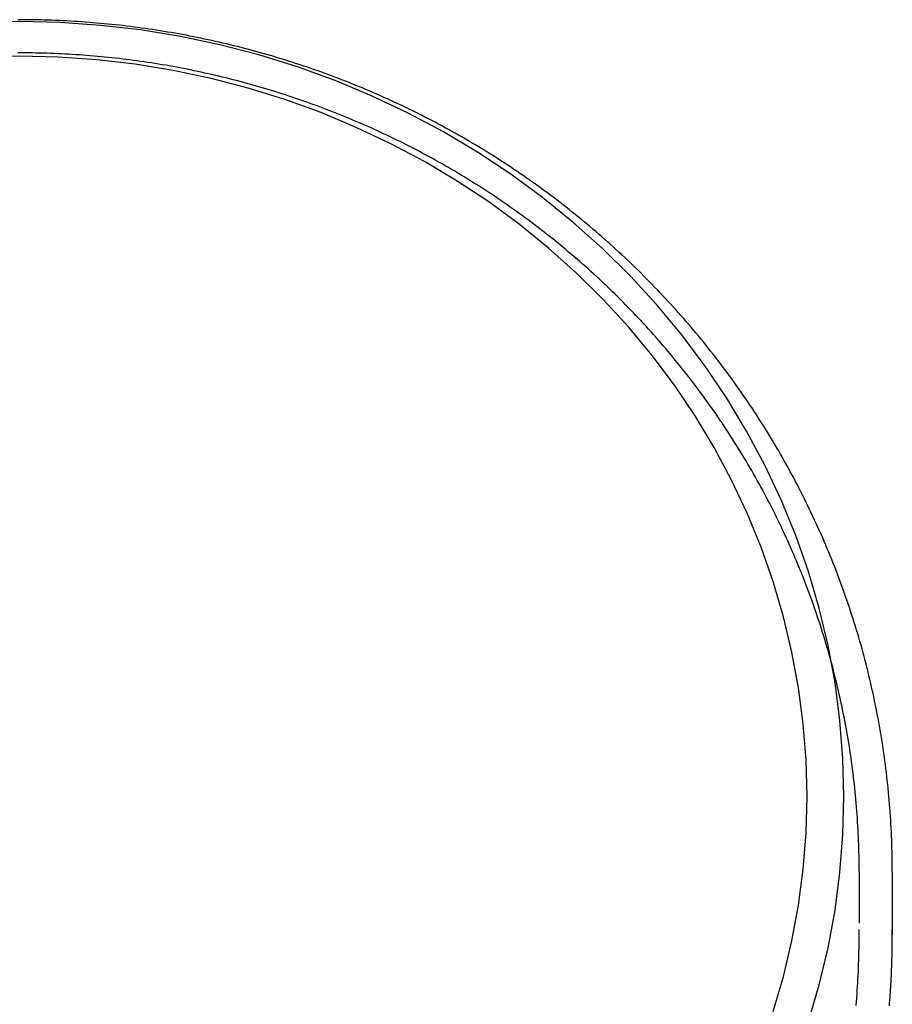
# Model space of a CAD drawing. Extents: x 76 to 447, y 27 to 422.
# Drawn here: x 405 to 447, y 374 to 421 of the extents above; entities that cross this region are included whole.
import ezdxf

# ---------------------------------------------------------------- set-up
doc = ezdxf.new("R2010")
doc.units = 0
doc.header["$LTSCALE"] = 10
doc.linetypes.add('VERDECKT', pattern=[0.375, 0.25, -0.125])
doc.layers.get('0').update_dxf_attribs({"linetype": 'CONTINUOUS'})
doc.layers.add('STEMPEL', color=3, linetype='CONTINUOUS')

# ---------------------------------------------------------------- blocks, each defined once
blk = doc.blocks.new('A$C4FF02C09')
at = {"color": 1, "linetype": 'VERDECKT', "extrusion": (-2e-16, 1, -2e-16)}
for p, q in [((-158.1542, 135.7978), (-158.1542, 132.7138)), ((-156.5542, 132.7784), (-156.5542, 132.7153))]:
    blk.add_line(p, q, dxfattribs=at)
at = {"extrusion": (-2e-16, 1, -2e-16)}
blk.add_line((-156.5542, 135.7978), (-156.5542, 132.7784), dxfattribs=at)
for points in [[(-156.554, 135.798, 0), (-156.555, 135.989, 0), (-156.556, 136.179, 0), (-156.558, 136.37, 0), (-156.562, 136.561, 0), (-156.566, 136.751, 0), (-156.571, 136.942, 0), (-156.577, 137.132, 0), (-156.583, 137.323, 0), (-156.591, 137.513, 0), (-156.6, 137.704, 0), (-156.61, 137.894, 0), (-156.62, 138.085, 0), (-156.631, 138.275, 0), (-156.644, 138.465, 0), (-156.657, 138.655, 0), (-156.671, 138.846, 0), (-156.686, 139.036, 0), (-156.702, 139.226, 0), (-156.719, 139.415, 0), (-156.736, 139.605, 0), (-156.755, 139.795, 0), (-156.775, 139.984, 0), (-156.795, 140.174, 0), (-156.816, 140.363, 0), (-156.838, 140.553, 0), (-156.862, 140.742, 0), (-156.886, 140.931, 0), (-156.91, 141.12, 0), (-156.936, 141.308, 0), (-156.963, 141.497, 0), (-156.99, 141.685, 0), (-157.019, 141.874, 0), (-157.048, 142.062, 0), (-157.078, 142.25, 0), (-157.109, 142.438, 0), (-157.141, 142.626, 0), (-157.174, 142.813, 0), (-157.208, 143.001, 0), (-157.242, 143.188, 0), (-157.278, 143.375, 0), (-157.314, 143.562, 0), (-157.351, 143.748, 0), (-157.39, 143.935, 0), (-157.429, 144.121, 0), (-157.468, 144.307, 0), (-157.509, 144.493, 0), (-157.551, 144.679, 0), (-157.593, 144.864, 0), (-157.636, 145.049, 0), (-157.681, 145.234, 0), (-157.726, 145.419, 0), (-157.772, 145.603, 0), (-157.818, 145.788, 0), (-157.866, 145.972, 0), (-157.915, 146.156, 0), (-157.964, 146.339, 0), (-158.014, 146.522, 0), (-158.065, 146.705, 0), (-158.117, 146.888, 0), (-158.17, 147.071, 0), (-158.224, 147.253, 0), (-158.278, 147.435, 0), (-158.334, 147.616, 0), (-158.39, 147.798, 0), (-158.447, 147.979, 0), (-158.505, 148.159, 0), (-158.564, 148.34, 0), (-158.623, 148.52, 0), (-158.684, 148.7, 0), (-158.745, 148.879, 0), (-158.807, 149.058, 0), (-158.87, 149.237, 0), (-158.934, 149.416, 0), (-158.999, 149.594, 0), (-159.064, 149.772, 0), (-159.131, 149.949, 0), (-159.198, 150.126, 0), (-159.266, 150.303, 0), (-159.334, 150.48, 0), (-159.404, 150.656, 0), (-159.474, 150.832, 0), (-159.546, 151.007, 0), (-159.618, 151.182, 0), (-159.691, 151.357, 0), (-159.764, 151.531, 0), (-159.839, 151.705, 0), (-159.914, 151.878, 0), (-159.99, 152.052, 0), (-160.067, 152.224, 0), (-160.144, 152.397, 0), (-160.223, 152.569, 0), (-160.302, 152.74, 0), (-160.382, 152.912, 0), (-160.463, 153.082, 0), (-160.544, 153.253, 0), (-160.626, 153.423, 0), (-160.709, 153.592, 0), (-160.793, 153.761, 0), (-160.878, 153.93, 0), (-160.963, 154.099, 0), (-161.049, 154.266, 0), (-161.136, 154.434, 0), (-161.224, 154.601, 0), (-161.312, 154.767, 0), (-161.401, 154.934, 0), (-161.491, 155.099, 0), (-161.582, 155.265, 0), (-161.673, 155.429, 0), (-161.765, 155.594, 0), (-161.858, 155.758, 0), (-161.952, 155.921, 0), (-162.046, 156.084, 0), (-162.141, 156.247, 0), (-162.237, 156.409, 0), (-162.333, 156.57, 0), (-162.431, 156.731, 0), (-162.529, 156.892, 0), (-162.627, 157.052, 0), (-162.727, 157.212, 0), (-162.827, 157.371, 0), (-162.927, 157.53, 0), (-163.029, 157.688, 0), (-163.131, 157.845, 0), (-163.234, 158.002, 0), (-163.338, 158.159, 0), (-163.442, 158.315, 0), (-163.547, 158.471, 0), (-163.653, 158.626, 0), (-163.759, 158.781, 0), (-163.866, 158.935, 0), (-163.974, 159.088, 0), (-164.082, 159.241, 0), (-164.191, 159.394, 0), (-164.301, 159.545, 0), (-164.411, 159.697, 0), (-164.523, 159.848, 0), (-164.634, 159.998, 0), (-164.747, 160.148, 0), (-164.86, 160.297, 0), (-164.974, 160.446, 0), (-165.088, 160.594, 0), (-165.203, 160.741, 0), (-165.319, 160.888, 0), (-165.435, 161.034, 0), (-165.552, 161.18, 0), (-165.67, 161.325, 0), (-165.788, 161.47, 0), (-165.907, 161.614, 0), (-166.026, 161.758, 0), (-166.146, 161.901, 0), (-166.267, 162.043, 0), (-166.388, 162.185, 0), (-166.51, 162.326, 0), (-166.633, 162.467, 0), (-166.756, 162.607, 0), (-166.88, 162.746, 0), (-167.004, 162.885, 0), (-167.129, 163.023, 0), (-167.255, 163.161, 0), (-167.381, 163.298, 0), (-167.508, 163.435, 0), (-167.635, 163.571, 0), (-167.763, 163.706, 0), (-167.891, 163.841, 0), (-168.02, 163.975, 0), (-168.15, 164.108, 0), (-168.28, 164.241, 0), (-168.411, 164.373, 0), (-168.542, 164.505, 0), (-168.674, 164.636, 0), (-168.807, 164.766, 0), (-168.939, 164.896, 0), (-169.073, 165.025, 0), (-169.207, 165.154, 0), (-169.342, 165.282, 0), (-169.477, 165.409, 0), (-169.613, 165.536, 0), (-169.749, 165.662, 0), (-169.886, 165.787, 0), (-170.023, 165.912, 0), (-170.161, 166.036, 0), (-170.299, 166.16, 0), (-170.438, 166.283, 0), (-170.577, 166.405, 0), (-170.717, 166.526, 0), (-170.857, 166.647, 0), (-170.998, 166.768, 0), (-171.14, 166.887, 0), (-171.281, 167.006, 0), (-171.424, 167.125, 0), (-171.567, 167.242, 0), (-171.71, 167.359, 0), (-171.854, 167.476, 0), (-171.998, 167.591, 0), (-172.143, 167.706, 0), (-172.288, 167.821, 0), (-172.434, 167.934, 0), (-172.58, 168.047, 0), (-172.727, 168.16, 0), (-172.874, 168.272, 0), (-173.022, 168.383, 0), (-173.17, 168.493, 0), (-173.318, 168.603, 0), (-173.467, 168.711, 0), (-173.616, 168.82, 0), (-173.766, 168.927, 0), (-173.917, 169.034, 0), (-174.067, 169.14, 0), (-174.218, 169.246, 0), (-174.37, 169.351, 0), (-174.522, 169.455, 0), (-174.674, 169.558, 0), (-174.827, 169.661, 0), (-174.981, 169.763, 0), (-175.134, 169.865, 0), (-175.288, 169.965, 0), (-175.443, 170.065, 0), (-175.598, 170.165, 0), (-175.753, 170.263, 0), (-175.909, 170.361, 0), (-176.065, 170.458, 0), (-176.221, 170.555, 0), (-176.378, 170.651, 0), (-176.535, 170.746, 0), (-176.693, 170.84, 0), (-176.851, 170.934, 0), (-177.009, 171.027, 0), (-177.168, 171.119, 0), (-177.327, 171.211, 0), (-177.487, 171.302, 0), (-177.647, 171.392, 0), (-177.807, 171.481, 0), (-177.968, 171.57, 0), (-178.129, 171.658, 0), (-178.29, 171.745, 0), (-178.451, 171.832, 0), (-178.613, 171.918, 0), (-178.776, 172.003, 0), (-178.938, 172.088, 0), (-179.101, 172.171, 0), (-179.265, 172.255, 0), (-179.428, 172.337, 0), (-179.592, 172.418, 0), (-179.757, 172.499, 0), (-179.921, 172.58, 0), (-180.086, 172.659, 0), (-180.252, 172.738, 0), (-180.417, 172.816, 0), (-180.583, 172.893, 0), (-180.749, 172.97, 0), (-180.916, 173.046, 0), (-181.082, 173.121, 0), (-181.249, 173.195, 0), (-181.417, 173.269, 0), (-181.585, 173.342, 0), (-181.752, 173.414, 0), (-181.921, 173.485, 0), (-182.089, 173.556, 0), (-182.258, 173.626, 0), (-182.427, 173.695, 0), (-182.596, 173.764, 0), (-182.766, 173.832, 0), (-182.936, 173.899, 0), (-183.106, 173.965, 0), (-183.276, 174.031, 0), (-183.447, 174.096, 0), (-183.618, 174.16, 0), (-183.789, 174.223, 0), (-183.96, 174.286, 0), (-184.132, 174.348, 0), (-184.304, 174.409, 0), (-184.476, 174.469, 0), (-184.648, 174.529, 0), (-184.821, 174.588, 0), (-184.993, 174.646, 0), (-185.166, 174.704, 0), (-185.34, 174.76, 0), (-185.513, 174.816, 0), (-185.687, 174.872, 0), (-185.861, 174.926, 0), (-186.035, 174.98, 0), (-186.209, 175.033, 0), (-186.384, 175.085, 0), (-186.558, 175.136, 0), (-186.733, 175.187, 0), (-186.908, 175.237, 0), (-187.083, 175.286, 0), (-187.259, 175.335, 0), (-187.434, 175.383, 0), (-187.61, 175.429, 0), (-187.786, 175.476, 0), (-187.962, 175.521, 0), (-188.139, 175.566, 0), (-188.315, 175.61, 0), (-188.492, 175.653, 0), (-188.669, 175.696, 0), (-188.846, 175.737, 0), (-189.023, 175.778, 0), (-189.2, 175.818, 0), (-189.378, 175.858, 0), (-189.555, 175.897, 0), (-189.733, 175.934, 0), (-189.911, 175.972, 0), (-190.089, 176.008, 0), (-190.267, 176.044, 0), (-190.446, 176.079, 0), (-190.624, 176.113, 0), (-190.803, 176.146, 0), (-190.982, 176.179, 0), (-191.16, 176.211, 0), (-191.339, 176.242, 0), (-191.518, 176.272, 0), (-191.698, 176.302, 0), (-191.877, 176.331, 0), (-192.056, 176.359, 0), (-192.236, 176.386, 0), (-192.416, 176.413, 0), (-192.595, 176.439, 0), (-192.775, 176.464, 0), (-192.955, 176.488, 0), (-193.135, 176.512, 0), (-193.315, 176.535, 0), (-193.495, 176.557, 0), (-193.676, 176.578, 0), (-193.856, 176.599, 0), (-194.036, 176.619, 0), (-194.217, 176.638, 0), (-194.397, 176.656, 0), (-194.578, 176.673, 0), (-194.759, 176.69, 0), (-194.94, 176.706, 0), (-195.12, 176.721, 0), (-195.301, 176.736, 0), (-195.482, 176.75, 0), (-195.663, 176.763, 0), (-195.844, 176.775, 0), (-196.025, 176.786, 0), (-196.206, 176.797, 0), (-196.388, 176.807, 0), (-196.569, 176.816, 0), (-196.75, 176.824, 0), (-196.931, 176.832, 0), (-197.113, 176.839, 0), (-197.294, 176.845, 0), (-197.475, 176.85, 0), (-197.657, 176.855, 0), (-197.838, 176.859, 0), (-198.019, 176.862, 0), (-198.201, 176.864, 0), (-198.382, 176.866, 0), (-198.563, 176.866, 0), (-198.745, 176.866, 0)], [(-156.697, 129.32, 0), (-156.69, 129.4, 0), (-156.684, 129.481, 0), (-156.677, 129.561, 0), (-156.671, 129.641, 0), (-156.665, 129.721, 0), (-156.659, 129.801, 0), (-156.653, 129.881, 0), (-156.648, 129.961, 0), (-156.642, 130.041, 0), (-156.637, 130.121, 0), (-156.632, 130.202, 0), (-156.627, 130.282, 0), (-156.622, 130.362, 0), (-156.618, 130.442, 0), (-156.613, 130.522, 0), (-156.609, 130.603, 0), (-156.605, 130.683, 0), (-156.601, 130.763, 0), (-156.597, 130.843, 0), (-156.593, 130.924, 0), (-156.59, 131.004, 0), (-156.587, 131.084, 0), (-156.583, 131.164, 0), (-156.58, 131.245, 0), (-156.578, 131.325, 0), (-156.575, 131.405, 0), (-156.572, 131.486, 0), (-156.57, 131.566, 0), (-156.568, 131.646, 0), (-156.566, 131.727, 0), (-156.564, 131.807, 0), (-156.562, 131.887, 0), (-156.561, 131.968, 0), (-156.559, 132.048, 0), (-156.558, 132.128, 0), (-156.557, 132.209, 0), (-156.556, 132.289, 0), (-156.555, 132.369, 0), (-156.555, 132.45, 0), (-156.554, 132.53, 0), (-156.554, 132.61, 0), (-156.554, 132.691, 0), (-156.554, 132.771, 0), (-156.554, 132.851, 0), (-156.555, 132.932, 0), (-156.555, 133.012, 0)]]:
    blk.add_polyline3d(points)
at = {"color": 1, "linetype": 'VERDECKT'}
for points in [[(-160.601, 128.559, 0), (-160.081, 130.326, 0), (-159.653, 132.116, 0), (-159.319, 133.923, 0), (-159.08, 135.743, 0), (-158.937, 137.572, 0), (-158.889, 139.406, 0), (-158.937, 141.239, 0), (-159.08, 143.068, 0), (-159.319, 144.889, 0), (-159.653, 146.696, 0), (-160.081, 148.485, 0), (-160.601, 150.253, 0), (-161.213, 151.994, 0), (-161.916, 153.706, 0), (-162.707, 155.382, 0), (-163.584, 157.021, 0), (-164.546, 158.616, 0), (-165.59, 160.166, 0), (-166.714, 161.665, 0), (-167.915, 163.111, 0), (-169.19, 164.5, 0), (-170.536, 165.828, 0), (-171.949, 167.093, 0), (-173.427, 168.291, 0), (-174.966, 169.419, 0), (-176.562, 170.476, 0), (-178.211, 171.457, 0), (-179.909, 172.361, 0), (-181.652, 173.185, 0), (-183.437, 173.929, 0), (-185.258, 174.589, 0), (-187.111, 175.164, 0), (-188.992, 175.653, 0), (-190.896, 176.055, 0), (-192.819, 176.369, 0), (-194.756, 176.593, 0), (-196.703, 176.728, 0), (-198.654, 176.773, 0), (-200.605, 176.728, 0)], [(-162.303, 129.044, 0), (-161.805, 130.732, 0), (-161.397, 132.442, 0), (-161.078, 134.168, 0), (-160.85, 135.907, 0), (-160.713, 137.654, 0), (-160.667, 139.406, 0), (-160.713, 141.157, 0), (-160.85, 142.905, 0), (-161.078, 144.644, 0), (-161.397, 146.37, 0), (-161.805, 148.079, 0), (-162.303, 149.768, 0), (-162.887, 151.432, 0), (-163.558, 153.066, 0), (-164.314, 154.668, 0), (-165.152, 156.233, 0), (-166.071, 157.757, 0), (-167.069, 159.238, 0), (-168.142, 160.67, 0), (-169.29, 162.051, 0), (-170.507, 163.378, 0), (-171.793, 164.647, 0), (-173.143, 165.855, 0), (-174.555, 166.999, 0), (-176.025, 168.077, 0), (-177.55, 169.086, 0), (-179.125, 170.024, 0), (-180.747, 170.887, 0), (-182.413, 171.675, 0), (-184.117, 172.385, 0), (-185.857, 173.016, 0), (-187.627, 173.565, 0), (-189.424, 174.032, 0), (-191.243, 174.416, 0), (-193.08, 174.716, 0), (-194.931, 174.93, 0), (-196.79, 175.059, 0), (-198.654, 175.102, 0), (-200.518, 175.059, 0)], [(-158.154, 132.714, 0), (-158.154, 132.716, 0), (-158.154, 132.718, 0), (-158.154, 132.72, 0), (-158.154, 132.723, 0), (-158.154, 132.725, 0), (-158.154, 132.727, 0), (-158.154, 132.729, 0), (-158.154, 132.732, 0), (-158.154, 132.734, 0), (-158.154, 132.736, 0), (-158.154, 132.738, 0), (-158.154, 132.741, 0), (-158.154, 132.743, 0), (-158.154, 132.745, 0), (-158.154, 132.747, 0), (-158.154, 132.749, 0), (-158.154, 132.752, 0), (-158.154, 132.754, 0), (-158.154, 132.756, 0), (-158.154, 132.758, 0), (-158.154, 132.761, 0), (-158.154, 132.763, 0), (-158.154, 132.765, 0), (-158.154, 132.767, 0), (-158.154, 132.77, 0), (-158.154, 132.772, 0), (-158.154, 132.774, 0), (-158.154, 132.776, 0), (-158.154, 132.778, 0), (-158.154, 132.781, 0), (-158.154, 132.783, 0), (-158.154, 132.785, 0), (-158.154, 132.787, 0), (-158.154, 132.79, 0), (-158.154, 132.792, 0), (-158.154, 132.794, 0), (-158.154, 132.796, 0), (-158.154, 132.799, 0), (-158.154, 132.801, 0), (-158.154, 132.803, 0), (-158.154, 132.805, 0), (-158.154, 132.807, 0), (-158.154, 132.81, 0), (-158.154, 132.812, 0), (-158.154, 132.814, 0), (-158.154, 132.816, 0), (-158.154, 132.819, 0), (-158.154, 132.821, 0), (-158.154, 132.823, 0), (-158.154, 132.825, 0), (-158.154, 132.828, 0), (-158.154, 132.83, 0), (-158.154, 132.832, 0), (-158.154, 132.834, 0), (-158.154, 132.836, 0), (-158.154, 132.839, 0), (-158.154, 132.841, 0), (-158.154, 132.843, 0), (-158.154, 132.845, 0), (-158.154, 132.848, 0), (-158.154, 132.85, 0), (-158.154, 132.852, 0), (-158.154, 132.854, 0), (-158.154, 132.857, 0), (-158.154, 132.859, 0), (-158.154, 132.861, 0), (-158.154, 132.863, 0), (-158.155, 132.865, 0), (-158.155, 132.868, 0), (-158.155, 132.87, 0), (-158.155, 132.872, 0), (-158.155, 132.874, 0), (-158.155, 132.877, 0), (-158.155, 132.879, 0), (-158.155, 132.881, 0), (-158.155, 132.883, 0), (-158.155, 132.886, 0), (-158.155, 132.888, 0), (-158.155, 132.89, 0), (-158.155, 132.892, 0), (-158.155, 132.894, 0), (-158.155, 132.897, 0), (-158.155, 132.899, 0), (-158.155, 132.901, 0), (-158.155, 132.903, 0), (-158.155, 132.906, 0), (-158.155, 132.908, 0), (-158.155, 132.91, 0), (-158.155, 132.912, 0), (-158.155, 132.915, 0), (-158.155, 132.917, 0), (-158.155, 132.919, 0), (-158.155, 132.921, 0), (-158.155, 132.924, 0), (-158.155, 132.926, 0), (-158.155, 132.928, 0), (-158.155, 132.93, 0), (-158.155, 132.932, 0), (-158.155, 132.935, 0), (-158.155, 132.937, 0), (-158.155, 132.939, 0), (-158.155, 132.941, 0), (-158.155, 132.944, 0), (-158.155, 132.946, 0), (-158.155, 132.948, 0), (-158.155, 132.95, 0), (-158.155, 132.953, 0), (-158.155, 132.955, 0), (-158.155, 132.957, 0), (-158.155, 132.959, 0), (-158.155, 132.961, 0), (-158.155, 132.964, 0), (-158.155, 132.966, 0), (-158.155, 132.968, 0), (-158.155, 132.97, 0), (-158.155, 132.973, 0), (-158.155, 132.975, 0), (-158.155, 132.977, 0), (-158.155, 132.979, 0), (-158.155, 132.982, 0), (-158.155, 132.984, 0), (-158.155, 132.986, 0), (-158.155, 132.988, 0), (-158.155, 132.99, 0), (-158.155, 132.993, 0), (-158.155, 132.995, 0), (-158.155, 132.997, 0), (-158.155, 132.999, 0)], [(-156.554, 132.715, 0), (-156.554, 132.718, 0), (-156.554, 132.72, 0), (-156.554, 132.722, 0), (-156.554, 132.725, 0), (-156.554, 132.727, 0), (-156.554, 132.729, 0), (-156.554, 132.732, 0), (-156.554, 132.734, 0), (-156.554, 132.736, 0), (-156.554, 132.738, 0), (-156.554, 132.741, 0), (-156.554, 132.743, 0), (-156.554, 132.745, 0), (-156.554, 132.748, 0), (-156.554, 132.75, 0), (-156.554, 132.752, 0), (-156.554, 132.755, 0), (-156.554, 132.757, 0), (-156.554, 132.759, 0), (-156.554, 132.762, 0), (-156.554, 132.764, 0), (-156.554, 132.766, 0), (-156.554, 132.769, 0), (-156.554, 132.771, 0), (-156.554, 132.773, 0), (-156.554, 132.776, 0), (-156.554, 132.778, 0), (-156.554, 132.78, 0), (-156.554, 132.783, 0), (-156.554, 132.785, 0), (-156.554, 132.787, 0), (-156.554, 132.789, 0), (-156.554, 132.792, 0), (-156.554, 132.794, 0), (-156.554, 132.796, 0), (-156.554, 132.799, 0), (-156.554, 132.801, 0), (-156.554, 132.803, 0), (-156.554, 132.806, 0), (-156.554, 132.808, 0), (-156.554, 132.81, 0), (-156.554, 132.813, 0), (-156.554, 132.815, 0), (-156.554, 132.817, 0), (-156.554, 132.82, 0), (-156.554, 132.822, 0), (-156.554, 132.824, 0), (-156.554, 132.827, 0), (-156.554, 132.829, 0), (-156.554, 132.831, 0), (-156.554, 132.834, 0), (-156.554, 132.836, 0), (-156.554, 132.838, 0), (-156.554, 132.841, 0), (-156.554, 132.843, 0), (-156.554, 132.845, 0), (-156.554, 132.847, 0), (-156.554, 132.85, 0), (-156.554, 132.852, 0), (-156.554, 132.854, 0), (-156.554, 132.857, 0), (-156.554, 132.859, 0), (-156.554, 132.861, 0), (-156.554, 132.864, 0), (-156.554, 132.866, 0), (-156.555, 132.868, 0), (-156.555, 132.871, 0), (-156.555, 132.873, 0), (-156.555, 132.875, 0), (-156.555, 132.878, 0), (-156.555, 132.88, 0), (-156.555, 132.882, 0), (-156.555, 132.885, 0), (-156.555, 132.887, 0), (-156.555, 132.889, 0), (-156.555, 132.892, 0), (-156.555, 132.894, 0), (-156.555, 132.896, 0), (-156.555, 132.898, 0), (-156.555, 132.901, 0), (-156.555, 132.903, 0), (-156.555, 132.905, 0), (-156.555, 132.908, 0), (-156.555, 132.91, 0), (-156.555, 132.912, 0), (-156.555, 132.915, 0), (-156.555, 132.917, 0), (-156.555, 132.919, 0), (-156.555, 132.922, 0), (-156.555, 132.924, 0), (-156.555, 132.926, 0), (-156.555, 132.929, 0), (-156.555, 132.931, 0), (-156.555, 132.933, 0), (-156.555, 132.936, 0), (-156.555, 132.938, 0), (-156.555, 132.94, 0), (-156.555, 132.943, 0), (-156.555, 132.945, 0), (-156.555, 132.947, 0), (-156.555, 132.95, 0), (-156.555, 132.952, 0), (-156.555, 132.954, 0), (-156.555, 132.956, 0), (-156.555, 132.959, 0), (-156.555, 132.961, 0), (-156.555, 132.963, 0), (-156.555, 132.966, 0), (-156.555, 132.968, 0), (-156.555, 132.97, 0), (-156.555, 132.973, 0), (-156.555, 132.975, 0), (-156.555, 132.977, 0), (-156.555, 132.98, 0), (-156.555, 132.982, 0), (-156.555, 132.984, 0), (-156.555, 132.987, 0), (-156.555, 132.989, 0), (-156.555, 132.991, 0), (-156.555, 132.994, 0), (-156.555, 132.996, 0), (-156.555, 132.998, 0), (-156.555, 133.001, 0), (-156.555, 133.003, 0), (-156.555, 133.005, 0), (-156.555, 133.007, 0), (-156.555, 133.01, 0), (-156.555, 133.012, 0)]]:
    blk.add_polyline3d(points, dxfattribs=at)
at = {"color": 1}
for points in [[(-158.154, 135.798, 0), (-158.155, 135.981, 0), (-158.156, 136.164, 0), (-158.158, 136.347, 0), (-158.161, 136.53, 0), (-158.165, 136.713, 0), (-158.17, 136.896, 0), (-158.176, 137.079, 0), (-158.182, 137.262, 0), (-158.19, 137.445, 0), (-158.198, 137.628, 0), (-158.207, 137.811, 0), (-158.217, 137.994, 0), (-158.228, 138.176, 0), (-158.24, 138.359, 0), (-158.253, 138.541, 0), (-158.266, 138.724, 0), (-158.281, 138.906, 0), (-158.296, 139.089, 0), (-158.312, 139.271, 0), (-158.329, 139.453, 0), (-158.347, 139.635, 0), (-158.366, 139.817, 0), (-158.385, 139.999, 0), (-158.406, 140.181, 0), (-158.427, 140.363, 0), (-158.449, 140.545, 0), (-158.472, 140.726, 0), (-158.496, 140.907, 0), (-158.521, 141.089, 0), (-158.547, 141.27, 0), (-158.573, 141.451, 0), (-158.6, 141.632, 0), (-158.628, 141.812, 0), (-158.657, 141.993, 0), (-158.687, 142.173, 0), (-158.718, 142.353, 0), (-158.749, 142.534, 0), (-158.782, 142.713, 0), (-158.815, 142.893, 0), (-158.849, 143.073, 0), (-158.884, 143.252, 0), (-158.92, 143.431, 0), (-158.956, 143.611, 0), (-158.994, 143.789, 0), (-159.032, 143.968, 0), (-159.071, 144.146, 0), (-159.111, 144.325, 0), (-159.152, 144.503, 0), (-159.193, 144.681, 0), (-159.236, 144.858, 0), (-159.279, 145.036, 0), (-159.323, 145.213, 0), (-159.368, 145.39, 0), (-159.414, 145.566, 0), (-159.46, 145.743, 0), (-159.508, 145.919, 0), (-159.556, 146.095, 0), (-159.605, 146.271, 0), (-159.655, 146.446, 0), (-159.706, 146.622, 0), (-159.757, 146.797, 0), (-159.81, 146.971, 0), (-159.863, 147.146, 0), (-159.917, 147.32, 0), (-159.972, 147.494, 0), (-160.027, 147.667, 0), (-160.084, 147.841, 0), (-160.141, 148.014, 0), (-160.199, 148.186, 0), (-160.258, 148.359, 0), (-160.318, 148.531, 0), (-160.378, 148.702, 0), (-160.44, 148.874, 0), (-160.502, 149.045, 0), (-160.565, 149.216, 0), (-160.628, 149.386, 0), (-160.693, 149.556, 0), (-160.758, 149.726, 0), (-160.824, 149.896, 0), (-160.891, 150.065, 0), (-160.959, 150.234, 0), (-161.027, 150.402, 0), (-161.096, 150.57, 0), (-161.166, 150.738, 0), (-161.237, 150.905, 0), (-161.308, 151.072, 0), (-161.381, 151.239, 0), (-161.454, 151.405, 0), (-161.527, 151.571, 0), (-161.602, 151.737, 0), (-161.677, 151.902, 0), (-161.753, 152.067, 0), (-161.83, 152.232, 0), (-161.908, 152.396, 0), (-161.986, 152.559, 0), (-162.065, 152.723, 0), (-162.145, 152.885, 0), (-162.225, 153.048, 0), (-162.307, 153.21, 0), (-162.389, 153.372, 0), (-162.471, 153.533, 0), (-162.555, 153.694, 0), (-162.639, 153.854, 0), (-162.724, 154.014, 0), (-162.809, 154.174, 0), (-162.896, 154.333, 0), (-162.983, 154.492, 0), (-163.071, 154.65, 0), (-163.159, 154.808, 0), (-163.248, 154.966, 0), (-163.338, 155.123, 0), (-163.429, 155.279, 0), (-163.52, 155.435, 0), (-163.612, 155.591, 0), (-163.705, 155.746, 0), (-163.798, 155.901, 0), (-163.892, 156.055, 0), (-163.987, 156.209, 0), (-164.083, 156.363, 0), (-164.179, 156.516, 0), (-164.276, 156.668, 0), (-164.373, 156.82, 0), (-164.471, 156.972, 0), (-164.57, 157.123, 0), (-164.67, 157.273, 0), (-164.77, 157.423, 0), (-164.871, 157.573, 0), (-164.973, 157.722, 0), (-165.075, 157.87, 0), (-165.178, 158.018, 0), (-165.281, 158.166, 0), (-165.385, 158.313, 0), (-165.49, 158.459, 0), (-165.596, 158.605, 0), (-165.702, 158.751, 0), (-165.809, 158.896, 0), (-165.916, 159.04, 0), (-166.024, 159.184, 0), (-166.133, 159.327, 0), (-166.242, 159.47, 0), (-166.352, 159.613, 0), (-166.463, 159.754, 0), (-166.574, 159.896, 0), (-166.686, 160.036, 0), (-166.798, 160.176, 0), (-166.911, 160.316, 0), (-167.025, 160.455, 0), (-167.139, 160.594, 0), (-167.254, 160.732, 0), (-167.369, 160.869, 0), (-167.485, 161.006, 0), (-167.602, 161.142, 0), (-167.719, 161.278, 0), (-167.837, 161.413, 0), (-167.955, 161.548, 0), (-168.074, 161.682, 0), (-168.194, 161.815, 0), (-168.314, 161.948, 0), (-168.435, 162.081, 0), (-168.556, 162.212, 0), (-168.678, 162.344, 0), (-168.8, 162.474, 0), (-168.923, 162.604, 0), (-169.047, 162.734, 0), (-169.171, 162.863, 0), (-169.295, 162.991, 0), (-169.421, 163.119, 0), (-169.546, 163.246, 0), (-169.673, 163.373, 0), (-169.799, 163.499, 0), (-169.927, 163.624, 0), (-170.055, 163.749, 0), (-170.183, 163.873, 0), (-170.312, 163.997, 0), (-170.441, 164.12, 0), (-170.571, 164.242, 0), (-170.702, 164.364, 0), (-170.833, 164.485, 0), (-170.964, 164.606, 0), (-171.096, 164.726, 0), (-171.229, 164.845, 0), (-171.362, 164.964, 0), (-171.495, 165.082, 0), (-171.629, 165.2, 0), (-171.764, 165.316, 0), (-171.899, 165.433, 0), (-172.034, 165.548, 0), (-172.17, 165.663, 0), (-172.307, 165.778, 0), (-172.444, 165.892, 0), (-172.581, 166.005, 0), (-172.719, 166.117, 0), (-172.857, 166.229, 0), (-172.996, 166.341, 0), (-173.135, 166.451, 0), (-173.275, 166.561, 0), (-173.415, 166.671, 0), (-173.556, 166.779, 0), (-173.697, 166.887, 0), (-173.838, 166.995, 0), (-173.98, 167.102, 0), (-174.123, 167.208, 0), (-174.266, 167.313, 0), (-174.409, 167.418, 0), (-174.553, 167.522, 0), (-174.697, 167.626, 0), (-174.841, 167.728, 0), (-174.986, 167.831, 0), (-175.132, 167.932, 0), (-175.277, 168.033, 0), (-175.424, 168.133, 0), (-175.57, 168.233, 0), (-175.717, 168.332, 0), (-175.865, 168.43, 0), (-176.013, 168.527, 0), (-176.161, 168.624, 0), (-176.309, 168.72, 0), (-176.459, 168.816, 0), (-176.608, 168.911, 0), (-176.758, 169.005, 0), (-176.908, 169.099, 0), (-177.058, 169.191, 0), (-177.209, 169.284, 0), (-177.361, 169.375, 0), (-177.512, 169.466, 0), (-177.664, 169.556, 0), (-177.817, 169.646, 0), (-177.97, 169.734, 0), (-178.123, 169.823, 0), (-178.276, 169.91, 0), (-178.43, 169.997, 0), (-178.584, 170.083, 0), (-178.739, 170.168, 0), (-178.894, 170.253, 0), (-179.049, 170.337, 0), (-179.204, 170.42, 0), (-179.36, 170.503, 0), (-179.516, 170.585, 0), (-179.673, 170.666, 0), (-179.83, 170.747, 0), (-179.987, 170.827, 0), (-180.144, 170.906, 0), (-180.302, 170.985, 0), (-180.46, 171.062, 0), (-180.619, 171.14, 0), (-180.778, 171.216, 0), (-180.937, 171.292, 0), (-181.096, 171.367, 0), (-181.256, 171.441, 0), (-181.416, 171.515, 0), (-181.576, 171.588, 0), (-181.736, 171.66, 0), (-181.897, 171.732, 0), (-182.058, 171.803, 0), (-182.22, 171.873, 0), (-182.381, 171.943, 0), (-182.543, 172.011, 0), (-182.705, 172.079, 0), (-182.868, 172.147, 0), (-183.03, 172.214, 0), (-183.193, 172.28, 0), (-183.357, 172.345, 0), (-183.52, 172.409, 0), (-183.684, 172.473, 0), (-183.848, 172.536, 0), (-184.012, 172.599, 0), (-184.177, 172.661, 0), (-184.341, 172.722, 0), (-184.506, 172.782, 0), (-184.671, 172.842, 0), (-184.837, 172.9, 0), (-185.003, 172.959, 0), (-185.168, 173.016, 0), (-185.335, 173.073, 0), (-185.501, 173.129, 0), (-185.667, 173.184, 0), (-185.834, 173.239, 0), (-186.001, 173.293, 0), (-186.168, 173.346, 0), (-186.336, 173.398, 0), (-186.503, 173.45, 0), (-186.671, 173.501, 0), (-186.839, 173.551, 0), (-187.007, 173.601, 0), (-187.176, 173.65, 0), (-187.344, 173.698, 0), (-187.513, 173.745, 0), (-187.682, 173.792, 0), (-187.851, 173.838, 0), (-188.02, 173.883, 0), (-188.19, 173.927, 0), (-188.359, 173.971, 0), (-188.529, 174.014, 0), (-188.699, 174.056, 0), (-188.869, 174.098, 0), (-189.039, 174.139, 0), (-189.21, 174.179, 0), (-189.38, 174.219, 0), (-189.551, 174.257, 0), (-189.722, 174.295, 0), (-189.893, 174.332, 0), (-190.064, 174.369, 0), (-190.235, 174.405, 0), (-190.407, 174.44, 0), (-190.578, 174.474, 0), (-190.75, 174.508, 0), (-190.922, 174.541, 0), (-191.094, 174.573, 0), (-191.266, 174.604, 0), (-191.438, 174.635, 0), (-191.611, 174.665, 0), (-191.783, 174.694, 0), (-191.956, 174.723, 0), (-192.128, 174.751, 0), (-192.301, 174.778, 0), (-192.474, 174.804, 0), (-192.647, 174.83, 0), (-192.82, 174.855, 0), (-192.993, 174.879, 0), (-193.166, 174.902, 0), (-193.34, 174.925, 0), (-193.513, 174.947, 0), (-193.686, 174.968, 0), (-193.86, 174.989, 0), (-194.034, 175.009, 0), (-194.207, 175.028, 0), (-194.381, 175.046, 0), (-194.555, 175.064, 0), (-194.729, 175.081, 0), (-194.903, 175.097, 0), (-195.077, 175.112, 0), (-195.251, 175.127, 0), (-195.425, 175.141, 0), (-195.6, 175.154, 0), (-195.774, 175.166, 0), (-195.948, 175.178, 0), (-196.123, 175.189, 0), (-196.297, 175.199, 0), (-196.472, 175.209, 0), (-196.646, 175.218, 0), (-196.821, 175.226, 0), (-196.995, 175.233, 0), (-197.17, 175.24, 0), (-197.344, 175.246, 0), (-197.519, 175.251, 0), (-197.694, 175.255, 0), (-197.868, 175.259, 0), (-198.043, 175.262, 0), (-198.217, 175.264, 0), (-198.392, 175.266, 0), (-198.567, 175.266, 0), (-198.742, 175.266, 0)], [(-158.302, 129.325, 0), (-158.287, 129.508, 0), (-158.272, 129.691, 0), (-158.258, 129.875, 0), (-158.245, 130.058, 0), (-158.233, 130.242, 0), (-158.221, 130.425, 0), (-158.211, 130.609, 0), (-158.201, 130.793, 0), (-158.193, 130.976, 0), (-158.185, 131.16, 0), (-158.178, 131.344, 0), (-158.172, 131.528, 0), (-158.167, 131.712, 0), (-158.162, 131.896, 0), (-158.159, 132.08, 0), (-158.157, 132.264, 0), (-158.155, 132.447, 0), (-158.154, 132.631, 0), (-158.154, 132.815, 0), (-158.155, 132.999, 0)]]:
    blk.add_polyline3d(points, dxfattribs=at)

msp = doc.modelspace()

# ---------------------------------------------------------------- block references
at = {"layer": 'STEMPEL'}
msp.add_blockref('A$C4FF02C09', (603.872, 244.591, -17.996), dxfattribs=at)

doc.saveas('drawing.dxf')
